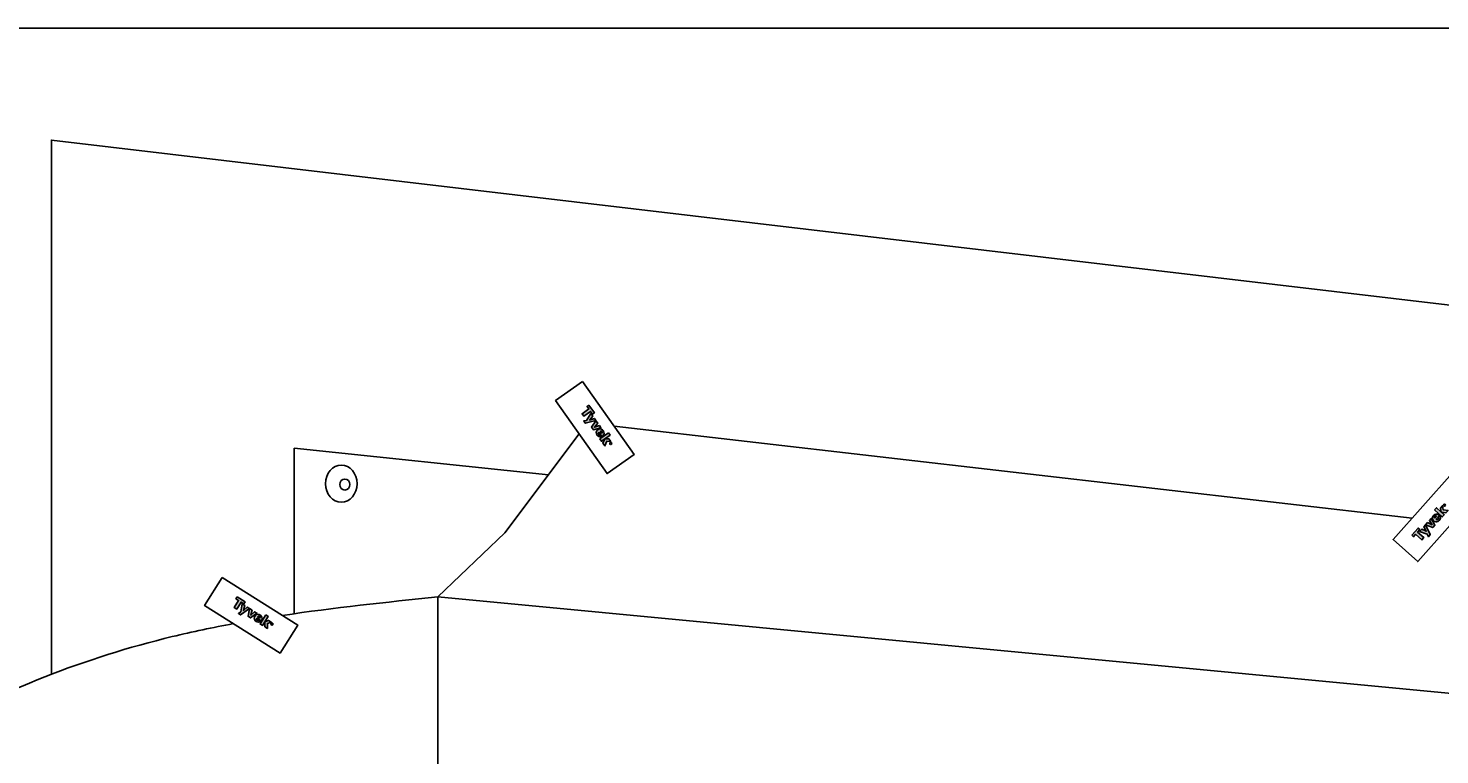
# Model space of a CAD drawing. Units: inches. Extents: x 54 to 208, y -82 to -44.
# Drawn here: x 109 to 112, y -62 to -60 of the extents above; entities that cross this region are included whole.
import ezdxf

# ---------------------------------------------------------------- set-up
doc = ezdxf.new("R2010")
doc.units = ezdxf.units.IN
doc.header["$MEASUREMENT"] = 0
doc.layers.add('-ATI-DETAIL', color=13, linetype='Continuous')
doc.layers.add('TYVEK', color=7, linetype='Continuous', lineweight=25)
doc.layers.add('X-REF - TRACED', color=1, linetype='Continuous', lineweight=25)
doc.styles.add('ACANSGDT', font='amgdt.shx')

# ---------------------------------------------------------------- blocks, each defined once
blk = doc.blocks.new('A$C504C29DB')
at = {"layer": 'X-REF - TRACED'}
h = blk.add_hatch(color=252, dxfattribs=at)
h.dxf.hatch_style = 1
h.paths.add_polyline_path([(0.1984, 0.0167), (0.2149, 0.0167), (0.2149, 0.0782), (0.1986, 0.0782)])
h.paths.add_polyline_path([(0.2327, 0.0414), (0.2476, 0.0596), (0.2291, 0.0596), (0.2149, 0.0404), (0.2296, 0.0169), (0.2491, 0.0169)])
h.paths.add_polyline_path([(0.1638, 0.0348), (0.1937, 0.0348), (0.1937, 0.0415, 0.797544), (0.1482, 0.044), (0.1482, 0.033, 0.698606), (0.1936, 0.0305), (0.1786, 0.0305, -0.822833), (0.1638, 0.0307)])
h.paths.add_polyline_path([(0.1641, 0.0435, -1.246154), (0.1784, 0.0435)], flags=16)
h.paths.add_polyline_path([(0.1244, 0.0305), (0.1162, 0.0594), (0.0985, 0.0594), (0.1146, 0.0167), (0.1328, 0.0167), (0.1488, 0.0595), (0.1332, 0.0595)])
h.paths.add_polyline_path([(0.098, 0.0596), (0.0827, 0.0596), (0.0734, 0.031), (0.0651, 0.0595), (0.0469, 0.0595), (0.0649, 0.0157), (0.0584, 0), (0.0743, 0)])
h.paths.add_polyline_path([(0.0363, 0.0654), (0.0552, 0.0654), (0.0552, 0.0784), (0, 0.0784), (0.0001, 0.0654), (0.0187, 0.0654), (0.0187, 0.0168), (0.0363, 0.0168)])
at = {"layer": '-ATI-DETAIL', "color": 252}
for p, q in [((0.1482, 0.044), (0.1482, 0.033)), ((0.1638, 0.0348), (0.1638, 0.0307)), ((0.1937, 0.0348), (0.1937, 0.0415))]:
    blk.add_line(p, q, dxfattribs=at)
for points in [[(0, 0.0784), (0.0552, 0.0784), (0.0552, 0.0654), (0.0363, 0.0654), (0.0363, 0.0168), (0.0187, 0.0168), (0.0187, 0.0654), (0.0001, 0.0654)], [(0.0985, 0.0594), (0.1162, 0.0594), (0.1244, 0.0305), (0.1332, 0.0595), (0.1488, 0.0595), (0.1328, 0.0167), (0.1146, 0.0167)], [(0.1986, 0.0782), (0.2149, 0.0782), (0.2149, 0.0167), (0.1984, 0.0167)], [(0.2149, 0.0404), (0.2291, 0.0596), (0.2476, 0.0596), (0.2327, 0.0414), (0.2491, 0.0169), (0.2296, 0.0169)]]:
    blk.add_lwpolyline(points, close=True, dxfattribs=at)
for points in [[(0.0476, 0.0595), (0.0651, 0.0595), (0.0734, 0.031), (0.0827, 0.0596), (0.098, 0.0596), (0.0743, 0), (0.0584, 0), (0.0649, 0.0157), (0.0469, 0.0595), (0.0476, 0.0595)], [(0.1638, 0.0348), (0.1937, 0.0348)], [(0.1641, 0.0435), (0.1784, 0.0435)], [(0.1786, 0.0305), (0.1936, 0.0305)]]:
    blk.add_lwpolyline(points, dxfattribs=at)
for centre, radius, start, end in [((0.1707, 0.0376), 0.0233, 9.76702, 164.06259), ((0.1714, 0.0401), 0.0242, 196.95955, 336.71312), ((0.1712, 0.0321), 0.00758, 190.55679, 348.35154), ((0.1712, 0.0451), 0.00734, 347.49193, 192.50807)]:
    blk.add_arc(centre, radius, start, end, dxfattribs=at)
at = {"layer": 'X-REF - TRACED', "color": 252}
blk.add_circle((0.2574, 0.0526), 0.00591, dxfattribs=at)
at = {"layer": 'X-REF - TRACED', "color": 252, "style": 'ACANSGDT'}
blk.add_text('R', height=0.00822, dxfattribs=at).set_placement((0.2529, 0.0484))

msp = doc.modelspace()

# ---------------------------------------------------------------- linework, layer by layer
at = {"layer": 'TYVEK', "color": 7}
msp.add_lwpolyline([(111.06029, -63.11113), (113.75657, -63.11113), (113.75657, -60.37447), (108.96185, -60.37447), (108.9548, -63.11113), (110.6817, -63.11113)], dxfattribs=at)
at = {"layer": 'TYVEK', "color": 1}
for points in [[(109.51616, -61.65252), (109.51615, -60.59581), (113.08992, -61.0173), (113.08992, -61.79065)], [(110.28134, -61.49936), (110.41364, -61.37289), (110.56054, -61.17683)], [(112.20987, -61.34363), (110.63002, -61.1617)], [(109.99702, -61.53268), (109.99702, -61.20546), (110.49989, -61.25778)], [(110.28082, -62.78917), (110.28082, -61.49931), (112.51654, -61.71195), (112.51654, -62.78917)]]:
    msp.add_lwpolyline(points, dxfattribs=at)
at = {"layer": 'TYVEK', "color": 2}
for points in [[(110.56763, -61.07341), (110.66966, -61.21779), (110.61619, -61.25558), (110.51416, -61.1112)], [(112.33852, -61.29781), (112.2208, -61.42971), (112.17195, -61.38611), (112.28968, -61.25421)], [(109.85436, -61.46105), (110.00393, -61.55531), (109.96903, -61.6107), (109.81945, -61.51645)]]:
    msp.add_lwpolyline(points, close=True, dxfattribs=at)
at = {"layer": 'TYVEK', "color": 1}
for centre, major_axis, ratio in [((110.08994, -61.27542), (0, -0.03688), 0.8461596), ((110.09704, -61.27707), (0, -0.01087), 0.913062)]:
    msp.add_ellipse(centre, major_axis=major_axis, ratio=ratio, dxfattribs=at)
msp.add_open_spline([(110.28134, -61.49936), (110.17846, -61.51007), (110.07558, -61.52079), (109.9735, -61.53613)], degree=3, dxfattribs=at)
msp.add_open_spline([(109.87638, -61.55232), (109.8359, -61.5598), (109.62357, -61.60431), (109.41732, -61.68391), (109.26547, -61.77237), (109.26544, -61.77238)], degree=3, knots=[0.29154184, 0.29154184, 0.29154184, 0.29154184, 0.37977041, 0.75629947, 0.75635288, 0.75635288, 0.75635288, 0.75635288], dxfattribs=at)

# ---------------------------------------------------------------- block references
at = {"layer": 'TYVEK', "color": 1, "xscale": 0.3385571247318552, "yscale": 0.3385571247318552, "zscale": 0.3385571247318552}
for p, rotation in [((110.55845, -61.13527), 305.248066917347), ((112.2288, -61.39504), 48.25124503724556), ((109.86959, -61.52171), 327.7835071137734)]:
    msp.add_blockref('A$C504C29DB', p, dxfattribs=dict(at, rotation=rotation))

doc.saveas('drawing.dxf')
